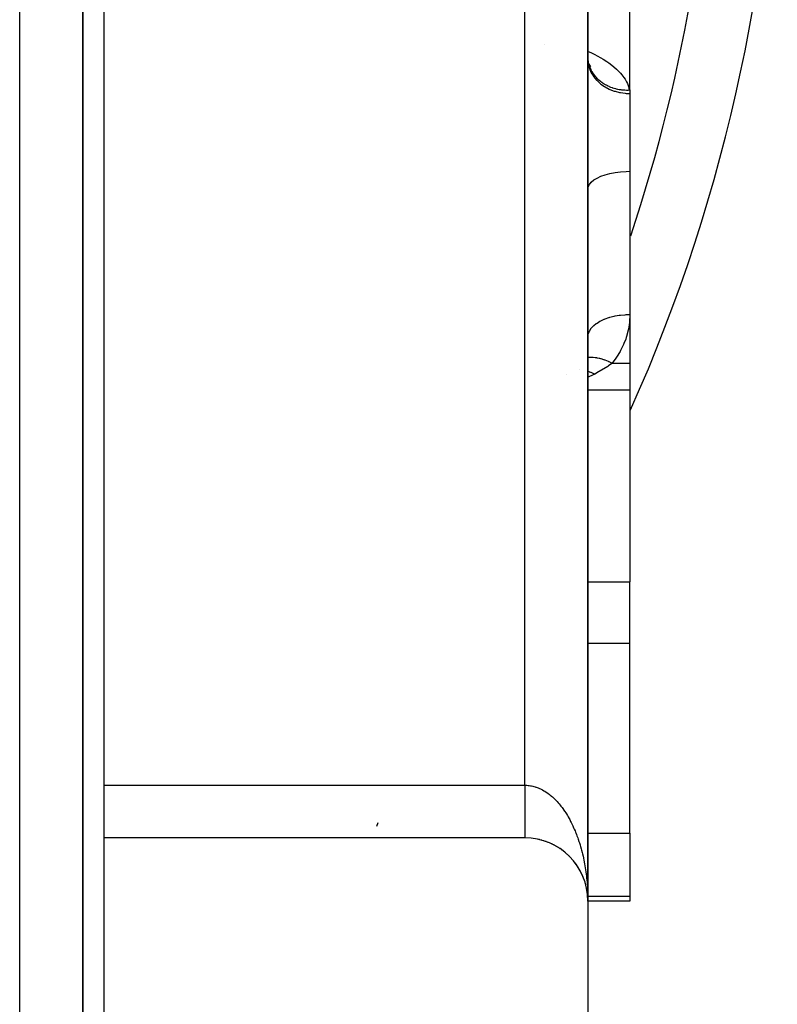
# Model space of a CAD drawing. Extents: x 24 to 1164, y -670 to 196.
# Drawn here: x 1128 to 1164, y -284 to -237 of the extents above; entities that cross this region are included whole.
import ezdxf

# ---------------------------------------------------------------- set-up
doc = ezdxf.new("R2010")
doc.units = 0
doc.linetypes.add('DASHED', pattern=[11.05, 8.7, -2.35])
doc.layers.get('0').update_dxf_attribs({"linetype": 'CONTINUOUS'})
doc.layers.add('NEVIDI', color=4, linetype='DASHED')

msp = doc.modelspace()

# ---------------------------------------------------------------- linework, layer by layer
at = {"color": 2}
for p, q in [((1130.905333, -304.905321), (1130.905333, -166.905321)), ((1130.905333, -166.905321), (1130.905333, -304.905321)), ((1154.905333, -278.905321), (1154.905333, -178.905321)), ((1154.905333, -178.905321), (1154.905333, -278.905321)), ((1131.905333, -184.405321), (1131.905333, -273.405321)), ((1156.905333, -240.367257), (1156.905333, -235.85179)), ((1152.857358, -238.204798), (1152.856292, -238.204579)), ((1154.916278, -239.029879), (1154.904159, -238.872457)), ((1154.910391, -238.986199), (1154.920604, -239.040742)), ((1154.920604, -239.040742), (1154.923726, -239.05534)), ((1154.922982, -239.05534), (1154.936243, -239.098662)), ((1154.923726, -239.05534), (1154.938015, -239.114679)), ((1154.936243, -239.098662), (1154.961675, -239.168738)), ((1154.950817, -239.138821), (1154.976624, -239.189638)), ((1154.967827, -239.172315), (1154.97856, -239.184509)), ((1154.968383, -239.173411), (1154.983202, -239.195339)), ((1154.976624, -239.189638), (1155.012626, -239.252326)), ((1154.983202, -239.195339), (1155.024985, -239.250759)), ((1156.905333, -240.367257), (1156.905333, -240.535721)), ((1156.905333, -240.535721), (1156.905333, -244.231649)), ((1154.905333, -243.993607), (1154.905333, -245.07586)), ((1156.905333, -244.231649), (1156.905333, -251.037907)), ((1154.905333, -245.07586), (1154.905333, -252.108993)), ((1156.905333, -251.037907), (1156.905333, -253.347706)), ((1154.903899, -252.142353), (1154.905333, -252.108995)), ((1154.905333, -252.108993), (1154.905333, -257.625587)), ((1154.905333, -257.625587), (1154.905333, -252.108995)), ((1156.905333, -253.347706), (1156.905333, -254.625587)), ((1153.901435, -253.865135), (1153.902207, -253.864452)), ((1153.901436, -253.865135), (1153.902207, -253.864482)), ((1156.905333, -254.625587), (1154.903851, -254.625587)), ((1156.905333, -254.625587), (1156.905333, -263.731237)), ((1154.905333, -257.625587), (1154.905333, -278.905321)), ((1154.905333, -278.905321), (1154.905333, -257.625587)), ((1156.905333, -266.654666), (1156.905333, -263.731237)), ((1156.905333, -275.685599), (1156.905333, -266.654666)), ((1131.905333, -273.405321), (1131.905333, -275.885439)), ((1144.875797, -275.345579), (1144.932147, -275.182453)), ((1151.905333, -275.905321), (1131.905333, -275.905321)), ((1131.905333, -275.905321), (1131.905333, -309.405321)), ((1152.604953, -275.988039), (1152.591212, -275.983926)), ((1152.709755, -276.015181), (1152.694425, -276.010108)), ((1156.905333, -275.685599), (1156.905333, -278.674035)), ((1152.813519, -276.04609), (1152.79678, -276.039979)), ((1152.916093, -276.080721), (1152.898152, -276.073521)), ((1153.017366, -276.119036), (1152.998414, -276.110707)), ((1153.117185, -276.160978), (1153.097436, -276.151509)), ((1153.215426, -276.206496), (1153.195088, -276.195892)), ((1153.311959, -276.255528), (1153.291237, -276.243814)), ((1153.406662, -276.308012), (1153.38575, -276.295231)), ((1153.499408, -276.363879), (1153.478495, -276.350088)), ((1153.590043, -276.423033), (1153.569339, -276.408328)), ((1153.678555, -276.485468), (1153.658148, -276.469891)), ((1153.764721, -276.551032), (1153.744797, -276.534703)), ((1153.848465, -276.619662), (1153.829161, -276.60268)), ((1153.929678, -276.691268), (1153.911116, -276.673741)), ((1154.008253, -276.765758), (1153.990536, -276.747804)), ((1154.08409, -276.843035), (1154.0673, -276.824784)), ((1154.227153, -277.005543), (1154.212414, -276.987082)), ((1154.294194, -277.090563), (1154.280555, -277.072181)), ((1154.35815, -277.177985), (1154.345615, -277.159767)), ((1154.418857, -277.267579), (1154.407487, -277.249733)), ((1154.476317, -277.359345), (1154.466078, -277.341959)), ((1154.530429, -277.453125), (1154.521307, -277.436315)), ((1154.581143, -277.548839), (1154.573098, -277.532674)), ((1154.628328, -277.646235), (1154.621372, -277.630905)), ((1154.67201, -277.745364), (1154.666051, -277.730878)), ((1154.712045, -277.845902), (1154.707062, -277.832462)), ((1154.748462, -277.947917), (1154.744349, -277.935516)), ((1154.781155, -278.051126), (1154.777864, -278.039896)), ((1154.81011, -278.155472), (1154.807561, -278.145459)), ((1154.855305, -278.359565), (1154.834878, -278.259365)), ((1154.855305, -278.359565), (1154.853226, -278.347415)), ((1154.85662, -278.366893), (1154.855305, -278.359565)), ((1154.873272, -278.467816), (1154.855305, -278.359565)), ((1154.873272, -278.467816), (1154.871933, -278.458007)), ((1154.874125, -278.473726), (1154.873272, -278.467816)), ((1154.887275, -278.576667), (1154.873272, -278.467816)), ((1154.887275, -278.576667), (1154.886516, -278.569258)), ((1154.891642, -278.624116), (1154.887247, -278.577083)), ((1154.887768, -278.581154), (1154.887275, -278.576667)), ((1154.891602, -278.623862), (1154.887275, -278.576667)), ((1154.896957, -278.681003), (1154.89284, -278.636935)), ((1154.897297, -278.685967), (1154.89284, -278.637356)), ((1154.896637, -278.676037), (1154.896338, -278.67107)), ((1154.896957, -278.681003), (1154.896637, -278.676037)), ((1154.897297, -278.685967), (1154.896957, -278.681003)), ((1154.897235, -278.685967), (1154.896957, -278.681003)), ((1154.897525, -278.689009), (1154.897297, -278.685967)), ((1154.903322, -278.795569), (1154.897297, -278.685967)), ((1154.903322, -278.795569), (1154.903236, -278.793079)), ((1154.903381, -278.797094), (1154.903322, -278.795569)), ((1156.905333, -278.674035), (1156.905333, -278.905321)), ((1156.905333, -278.905321), (1154.905333, -278.905321)), ((1154.905333, -278.905321), (1154.905333, -308.905321))]:
    msp.add_line(p, q, dxfattribs=at)
for centre, radius, start, end in [((1083.905333, -222.905321), 80, 335.904429, 24.060707), ((1151.905333, -278.905321), 3, 0, 90)]:
    msp.add_arc(centre, radius, start, end, dxfattribs=at)
at = {"layer": 'NEVIDI', "color": 7, "linetype": 'CONTINUOUS'}
for p, q in [((1127.905333, -304.905321), (1127.905333, -166.905321)), ((1151.905333, -273.405321), (1151.905333, -184.405321)), ((1154.904166, -238.534877), (1154.911708, -238.538025)), ((1154.911708, -238.538025), (1155.037244, -238.593915)), ((1155.037244, -238.593915), (1155.229533, -238.685402)), ((1154.905333, -238.915979), (1154.918895, -239.104288)), ((1155.229533, -238.685402), (1155.346928, -238.745181)), ((1155.346928, -238.745181), (1155.525872, -238.842912)), ((1155.525872, -238.842912), (1155.634703, -238.906789)), ((1155.634703, -238.906789), (1155.800112, -239.011413)), ((1155.800112, -239.011413), (1155.899952, -239.079645)), ((1154.918895, -239.104288), (1154.919572, -239.108914)), ((1154.919572, -239.108914), (1154.923336, -239.132818)), ((1154.923336, -239.132818), (1154.967656, -239.317177)), ((1154.959194, -239.187653), (1154.963757, -239.201756)), ((1154.963757, -239.201756), (1154.984104, -239.259576)), ((1154.967656, -239.317177), (1154.969088, -239.321687)), ((1154.969088, -239.321687), (1154.977021, -239.345753)), ((1154.977021, -239.345753), (1155.051041, -239.522895)), ((1154.984104, -239.259576), (1154.989433, -239.273571)), ((1154.989433, -239.273571), (1155.012686, -239.330278)), ((1155.012686, -239.330278), (1155.01872, -239.343996)), ((1155.01872, -239.343996), (1155.042681, -239.395157)), ((1155.042681, -239.395157), (1155.044876, -239.399605)), ((1155.044876, -239.399605), (1155.051619, -239.413051)), ((1155.051041, -239.522895), (1155.053203, -239.527211)), ((1155.051619, -239.413051), (1155.080668, -239.467514)), ((1155.053203, -239.527211), (1155.065412, -239.550935)), ((1155.080668, -239.467514), (1155.087999, -239.480469)), ((1155.087999, -239.480469), (1155.119922, -239.533748)), ((1155.119922, -239.533748), (1155.127932, -239.546394)), ((1155.899952, -239.079645), (1156.04924, -239.190229)), ((1156.04924, -239.190229), (1156.137798, -239.261581)), ((1156.137798, -239.261581), (1156.269042, -239.377122)), ((1156.269042, -239.377122), (1156.346061, -239.45161)), ((1156.346061, -239.45161), (1156.458113, -239.571359)), ((1155.065412, -239.550935), (1155.16756, -239.717768)), ((1155.127932, -239.546394), (1155.159704, -239.594093)), ((1155.159704, -239.594093), (1155.162569, -239.598216)), ((1155.162569, -239.598216), (1155.171301, -239.61061)), ((1155.16756, -239.717768), (1155.170414, -239.721812)), ((1155.170414, -239.721812), (1155.186814, -239.744542)), ((1155.171301, -239.61061), (1155.208528, -239.660802)), ((1155.186814, -239.744542), (1155.315132, -239.898316)), ((1155.208528, -239.660802), (1155.217958, -239.672889)), ((1155.217958, -239.672889), (1155.257801, -239.721483)), ((1155.257801, -239.721483), (1155.267841, -239.733145)), ((1155.267841, -239.733145), (1155.306718, -239.776301)), ((1155.306718, -239.776301), (1155.310204, -239.780025)), ((1155.310204, -239.780025), (1155.320767, -239.791171)), ((1155.315132, -239.898316), (1155.318627, -239.902015)), ((1155.318627, -239.902015), (1155.339246, -239.923404)), ((1155.320767, -239.791171), (1155.365624, -239.836318)), ((1155.339246, -239.923404), (1155.49112, -240.06131)), ((1155.365624, -239.836318), (1155.376871, -239.847118)), ((1155.376871, -239.847118), (1155.424016, -239.89032)), ((1155.424016, -239.89032), (1155.435808, -239.900633)), ((1155.435808, -239.900633), (1155.481163, -239.938601)), ((1155.481163, -239.938601), (1155.485209, -239.941863)), ((1155.485209, -239.941863), (1155.497561, -239.9517)), ((1155.497561, -239.9517), (1155.54913, -239.990878)), ((1155.54913, -239.990878), (1155.562001, -240.000205)), ((1155.562001, -240.000205), (1155.615635, -240.037261)), ((1156.458113, -239.571359), (1156.52372, -239.649448)), ((1156.52372, -239.649448), (1156.616232, -239.773308)), ((1156.616232, -239.773308), (1156.66926, -239.854167)), ((1156.66926, -239.854167), (1156.741713, -239.982091)), ((1156.741713, -239.982091), (1156.781399, -240.065037)), ((1155.49112, -240.06131), (1155.495193, -240.064598)), ((1155.495193, -240.064598), (1155.519871, -240.08413)), ((1155.519871, -240.08413), (1155.69238, -240.203837)), ((1155.615635, -240.037261), (1155.628974, -240.046045)), ((1155.628974, -240.046045), (1155.680024, -240.078164)), ((1155.680024, -240.078164), (1155.684541, -240.080896)), ((1155.684541, -240.080896), (1155.698373, -240.089153)), ((1155.69238, -240.203837), (1155.696962, -240.20666)), ((1155.696962, -240.20666), (1155.725439, -240.223826)), ((1155.698373, -240.089153), (1155.755829, -240.121766)), ((1155.725439, -240.223826), (1155.915312, -240.323351)), ((1155.755829, -240.121766), (1155.77006, -240.129439)), ((1155.77006, -240.129439), (1155.829304, -240.159744)), ((1155.829304, -240.159744), (1155.843768, -240.166755)), ((1155.843768, -240.166755), (1155.899787, -240.192543)), ((1155.899787, -240.192543), (1155.904712, -240.19471)), ((1155.904712, -240.19471), (1155.919769, -240.201233)), ((1155.915312, -240.323351), (1155.920323, -240.325656)), ((1155.919769, -240.201233), (1155.982058, -240.226677)), ((1155.920323, -240.325656), (1155.952248, -240.339977)), ((1155.952248, -240.339977), (1156.155935, -240.417717)), ((1155.982058, -240.226677), (1155.997467, -240.232599)), ((1155.997467, -240.232599), (1156.061141, -240.255561)), ((1156.061141, -240.255561), (1156.076894, -240.260876)), ((1156.076894, -240.260876), (1156.136634, -240.279757)), ((1156.136634, -240.279757), (1156.141883, -240.281321)), ((1156.141883, -240.281321), (1156.157915, -240.286005)), ((1156.155935, -240.417717), (1156.161286, -240.419461)), ((1156.157915, -240.286005), (1156.224007, -240.303862)), ((1156.161286, -240.419461), (1156.196214, -240.430491)), ((1156.196214, -240.430491), (1156.409928, -240.485243)), ((1156.224007, -240.303862), (1156.240302, -240.307913)), ((1156.240302, -240.307913), (1156.307403, -240.323166)), ((1156.307403, -240.323166), (1156.323915, -240.326574)), ((1156.323915, -240.326574), (1156.38644, -240.338267)), ((1156.38644, -240.338267), (1156.39192, -240.339201)), ((1156.39192, -240.339201), (1156.408648, -240.341965)), ((1156.408648, -240.341965), (1156.477389, -240.35193)), ((1156.477389, -240.35193), (1156.494284, -240.354039)), ((1156.494284, -240.354039), (1156.56364, -240.361318)), ((1156.56364, -240.361318), (1156.580615, -240.362765)), ((1156.580615, -240.362765), (1156.644837, -240.367063)), ((1156.644837, -240.367063), (1156.650452, -240.36735)), ((1156.650452, -240.36735), (1156.667586, -240.368142)), ((1156.667586, -240.368142), (1156.737781, -240.370028)), ((1156.737781, -240.370028), (1156.754981, -240.370158)), ((1156.754981, -240.370158), (1156.825383, -240.369337)), ((1156.781399, -240.065037), (1156.832348, -240.195059)), ((1156.825383, -240.369337), (1156.842594, -240.368806)), ((1156.832348, -240.195059), (1156.857821, -240.27817)), ((1156.842594, -240.368806), (1156.879048, -240.367252)), ((1156.857821, -240.27817), (1156.879048, -240.367257)), ((1156.879048, -240.367257), (1156.881826, -240.375787)), ((1156.879048, -240.367257), (1156.905333, -240.367257)), ((1156.881826, -240.375787), (1156.898723, -240.448088)), ((1156.898723, -240.448088), (1156.900338, -240.459168)), ((1156.900338, -240.459168), (1156.905333, -240.535721)), ((1127.904005, -240.803179), (1127.905333, -240.803179)), ((1156.409928, -240.485243), (1156.415517, -240.486393)), ((1156.415517, -240.486393), (1156.452883, -240.493729)), ((1156.452883, -240.493729), (1156.672816, -240.524737)), ((1156.672816, -240.524737), (1156.678585, -240.525277)), ((1156.678585, -240.525277), (1156.717574, -240.528567)), ((1156.717574, -240.528567), (1156.905333, -240.535721)), ((1155.065412, -244.74492), (1155.186815, -244.644012)), ((1155.186815, -244.644012), (1155.339246, -244.550789)), ((1155.339246, -244.550789), (1155.519871, -244.467019)), ((1155.519871, -244.467019), (1155.725438, -244.394209)), ((1155.725438, -244.394209), (1155.952247, -244.333671)), ((1155.952247, -244.333671), (1156.196213, -244.286495)), ((1156.196213, -244.286495), (1156.452884, -244.253535)), ((1156.452884, -244.253535), (1156.717575, -244.235378)), ((1156.717575, -244.235378), (1156.905333, -244.231649)), ((1154.905333, -245.07586), (1154.923336, -244.962844)), ((1154.923336, -244.962844), (1154.97702, -244.851862)), ((1154.97702, -244.851862), (1155.065412, -244.74492)), ((1154.903936, -250.261317), (1154.905333, -250.261317)), ((1155.725436, -251.244151), (1155.897954, -251.183696)), ((1155.897954, -251.183696), (1155.915315, -251.178338)), ((1155.915315, -251.178338), (1155.952223, -251.167353)), ((1155.952223, -251.167353), (1156.137253, -251.120039)), ((1156.137253, -251.120039), (1156.155935, -251.115937)), ((1156.155935, -251.115937), (1156.196214, -251.107491)), ((1156.196214, -251.107491), (1156.390546, -251.073999)), ((1156.390546, -251.073999), (1156.409951, -251.071287)), ((1156.409951, -251.071287), (1156.452704, -251.0657)), ((1156.452704, -251.0657), (1156.652807, -251.046485)), ((1156.652807, -251.046485), (1156.672817, -251.045176)), ((1156.672817, -251.045176), (1156.717575, -251.042644)), ((1156.717575, -251.042644), (1156.905333, -251.037907)), ((1156.90529, -251.057489), (1156.889155, -251.372351)), ((1156.905333, -251.037907), (1156.90529, -251.057489)), ((1155.051041, -251.707657), (1155.065411, -251.689117)), ((1155.065411, -251.689117), (1155.157622, -251.588255)), ((1155.157622, -251.588255), (1155.167566, -251.578795)), ((1155.167566, -251.578795), (1155.186817, -251.561092)), ((1155.186817, -251.561092), (1155.302917, -251.468074)), ((1155.302917, -251.468074), (1155.315137, -251.459404)), ((1155.315137, -251.459404), (1155.33925, -251.442816)), ((1155.33925, -251.442816), (1155.476858, -251.359334)), ((1155.476858, -251.359334), (1155.49112, -251.351617)), ((1155.49112, -251.351617), (1155.519882, -251.336521)), ((1155.519882, -251.336521), (1155.676412, -251.263961)), ((1155.676412, -251.263961), (1155.692382, -251.257368)), ((1155.692382, -251.257368), (1155.725436, -251.244151)), ((1156.884328, -251.418508), (1156.835437, -251.728144)), ((1156.889155, -251.372351), (1156.884328, -251.418508)), ((1154.905333, -252.108995), (1154.916648, -251.995262)), ((1154.916648, -251.995262), (1154.918903, -251.98447)), ((1154.918903, -251.98447), (1154.923342, -251.965605)), ((1154.923342, -251.965605), (1154.962733, -251.854235)), ((1154.962733, -251.854235), (1154.96766, -251.843693)), ((1154.96766, -251.843693), (1154.977026, -251.824798)), ((1154.977026, -251.824798), (1155.043538, -251.717748)), ((1155.043538, -251.717748), (1155.051041, -251.707657)), ((1156.730438, -252.1225), (1156.703431, -252.201574)), ((1156.744785, -252.077895), (1156.730438, -252.1225)), ((1156.825841, -251.773476), (1156.744785, -252.077895)), ((1156.835437, -251.728144), (1156.825841, -251.773476)), ((1156.599172, -252.463893), (1156.458082, -252.750513)), ((1156.617949, -252.42064), (1156.599172, -252.463893)), ((1156.703431, -252.201574), (1156.617949, -252.42064)), ((1154.903881, -253.065962), (1154.908686, -253.065383)), ((1154.908686, -253.065383), (1154.990056, -253.059014)), ((1154.990056, -253.059014), (1155.001714, -253.058588)), ((1155.001714, -253.058588), (1155.068302, -253.058269)), ((1155.068302, -253.058269), (1155.075803, -253.058448)), ((1155.075803, -253.058448), (1155.150346, -253.062411)), ((1155.150346, -253.062411), (1155.162864, -253.063448)), ((1155.162864, -253.063448), (1155.250724, -253.073526)), ((1155.250724, -253.073526), (1155.258834, -253.074693)), ((1155.258834, -253.074693), (1155.322896, -253.085231)), ((1155.322896, -253.085231), (1155.336427, -253.087748)), ((1155.336427, -253.087748), (1155.446246, -253.111729)), ((1156.239853, -253.106651), (1156.062906, -253.347706)), ((1156.266789, -253.066764), (1156.239853, -253.106651)), ((1156.435257, -252.791858), (1156.266789, -253.066764)), ((1156.458082, -252.750513), (1156.435257, -252.791858)), ((1155.446246, -253.111729), (1155.454854, -253.113866)), ((1155.454854, -253.113866), (1155.505541, -253.127181)), ((1155.505541, -253.127181), (1155.519717, -253.131124)), ((1155.519717, -253.131124), (1155.65174, -253.172267)), ((1155.65174, -253.172267), (1155.660718, -253.175346)), ((1155.660718, -253.175346), (1155.695799, -253.187712)), ((1155.847397, -253.504753), (1155.661089, -253.624064)), ((1155.695799, -253.187712), (1155.710262, -253.192964)), ((1155.710262, -253.192964), (1155.8639, -253.254168)), ((1155.871781, -253.488142), (1155.847397, -253.504753)), ((1155.8639, -253.254168), (1155.873055, -253.258122)), ((1155.888227, -253.476789), (1155.871781, -253.488142)), ((1155.873055, -253.258122), (1155.890989, -253.265966)), ((1156.048278, -253.359184), (1155.888227, -253.476789)), ((1155.890989, -253.265966), (1155.905705, -253.272499)), ((1155.905705, -253.272499), (1156.062906, -253.347706)), ((1156.062903, -253.347709), (1156.048278, -253.359184)), ((1156.062906, -253.347706), (1156.905333, -253.347706)), ((1154.505032, -253.666473), (1154.506069, -253.666498)), ((1154.919274, -254.019292), (1154.903862, -254.026036)), ((1154.903868, -253.733745), (1154.958974, -253.751299)), ((1155.148051, -253.909121), (1154.919274, -254.019292)), ((1154.958974, -253.751299), (1154.9653, -253.753434)), ((1154.9653, -253.753434), (1154.96706, -253.754033)), ((1154.96706, -253.754033), (1154.971559, -253.755571)), ((1154.971559, -253.755571), (1155.036162, -253.778999)), ((1155.036162, -253.778999), (1155.040561, -253.780684)), ((1155.040561, -253.780684), (1155.103693, -253.806136)), ((1155.103693, -253.806136), (1155.105498, -253.806898)), ((1155.105498, -253.806898), (1155.109912, -253.80877)), ((1155.109912, -253.80877), (1155.11011, -253.808854)), ((1155.11011, -253.808854), (1155.175128, -253.837752)), ((1155.23217, -253.865135), (1155.148051, -253.909121)), ((1155.175128, -253.837752), (1155.179734, -253.839893)), ((1155.179734, -253.839893), (1155.232173, -253.865138)), ((1155.415093, -253.765995), (1155.232173, -253.865138)), ((1155.416356, -253.765297), (1155.415093, -253.765995)), ((1155.442658, -253.750714), (1155.416356, -253.765297)), ((1155.635534, -253.639507), (1155.442658, -253.750714)), ((1155.661089, -253.624064), (1155.635534, -253.639507)), ((1154.903672, -263.731237), (1156.905333, -263.731237)), ((1154.903615, -266.654666), (1156.905333, -266.654666)), ((1131.905333, -273.405321), (1151.905333, -273.405321)), ((1151.905328, -273.405321), (1151.905328, -273.414152)), ((1151.905328, -273.414152), (1151.905328, -273.470663)), ((1151.905328, -273.470663), (1151.905328, -273.522465)), ((1151.905328, -273.522465), (1151.905328, -273.546216)), ((1151.905328, -273.546216), (1151.905329, -273.578945)), ((1151.905329, -273.578945), (1151.905329, -273.63077)), ((1151.905329, -273.63077), (1151.905329, -273.686901)), ((1151.905329, -273.686901), (1151.905329, -273.738389)), ((1151.905333, -273.405321), (1151.961773, -273.406236)), ((1151.961773, -273.406236), (1152.004898, -273.408267)), ((1152.004898, -273.408267), (1152.069963, -273.413511)), ((1152.069963, -273.413511), (1152.074355, -273.413959)), ((1152.074355, -273.413959), (1152.112938, -273.418411)), ((1152.112938, -273.418411), (1152.177971, -273.428002)), ((1152.177971, -273.428002), (1152.220918, -273.435775)), ((1152.220918, -273.435775), (1152.285611, -273.449653)), ((1152.285611, -273.449653), (1152.328311, -273.460247)), ((1152.328311, -273.460247), (1152.392683, -273.478388)), ((1152.392683, -273.478388), (1152.435249, -273.491827)), ((1152.435249, -273.491827), (1152.450092, -273.496785)), ((1152.450092, -273.496785), (1152.499217, -273.514204)), ((1152.499217, -273.514204), (1152.541394, -273.530404)), ((1152.541394, -273.530404), (1152.604985, -273.557027)), ((1152.604985, -273.557027), (1152.646805, -273.575994)), ((1152.646805, -273.575994), (1152.7097, -273.606731)), ((1152.7097, -273.606731), (1152.751166, -273.628469)), ((1152.751166, -273.628469), (1152.813513, -273.663399)), ((1152.813513, -273.663399), (1152.817104, -273.665494)), ((1152.817104, -273.665494), (1152.854601, -273.687917)), ((1152.854601, -273.687917), (1152.916103, -273.726888)), ((1151.905329, -273.738389), (1151.905329, -273.794377)), ((1151.905329, -273.794377), (1151.90533, -273.845687)), ((1151.90533, -273.845687), (1151.90533, -273.859208)), ((1151.90533, -273.859208), (1151.90533, -273.901154)), ((1151.90533, -273.901154), (1151.90533, -273.952041)), ((1151.90533, -273.952041), (1151.90533, -274.006995)), ((1151.90533, -274.006995), (1151.90533, -274.057231)), ((1151.90533, -274.057231), (1151.905331, -274.111704)), ((1151.905331, -274.111704), (1151.905331, -274.161324)), ((1151.905331, -274.161324), (1151.905331, -274.165126)), ((1152.916103, -273.726888), (1152.956593, -273.754056)), ((1152.956593, -273.754056), (1153.017396, -273.797152)), ((1153.017396, -273.797152), (1153.057183, -273.826875)), ((1153.057183, -273.826875), (1153.117235, -273.87407)), ((1153.117235, -273.87407), (1153.156523, -273.906498)), ((1153.156523, -273.906498), (1153.169631, -273.917595)), ((1153.169631, -273.917595), (1153.215388, -273.957444)), ((1153.215388, -273.957444), (1153.253978, -273.992414)), ((1153.253978, -273.992414), (1153.311897, -274.047306)), ((1153.311897, -274.047306), (1153.349872, -274.084907)), ((1153.349872, -274.084907), (1153.406608, -274.143535)), ((1153.406608, -274.143535), (1153.44373, -274.183531)), ((1151.905331, -274.165126), (1151.905331, -274.215084)), ((1151.905331, -274.215084), (1151.905331, -274.263855)), ((1151.905331, -274.263855), (1151.905331, -274.31694)), ((1151.905331, -274.31694), (1151.905332, -274.365024)), ((1151.905332, -274.365024), (1151.905332, -274.417035)), ((1151.905332, -274.417035), (1151.905332, -274.458795)), ((1151.905332, -274.458795), (1151.905332, -274.464217)), ((1151.905332, -274.464217), (1151.905332, -274.515191)), ((1151.905332, -274.515191), (1151.905332, -274.561535)), ((1151.905332, -274.561535), (1151.905332, -274.611262)), ((1151.905332, -274.611262), (1151.905332, -274.656596)), ((1153.44373, -274.183531), (1153.499433, -274.246053)), ((1153.499433, -274.246053), (1153.501965, -274.248969)), ((1153.501965, -274.248969), (1153.535779, -274.288522)), ((1153.535779, -274.288522), (1153.590028, -274.354459)), ((1153.590028, -274.354459), (1153.625576, -274.399376)), ((1153.625576, -274.399376), (1153.67851, -274.468878)), ((1153.67851, -274.468878), (1153.713084, -274.516023)), ((1153.713084, -274.516023), (1153.764777, -274.589208)), ((1153.764777, -274.589208), (1153.798432, -274.638663)), ((1151.905332, -274.656596), (1151.905333, -274.705107)), ((1151.905333, -274.705107), (1151.905333, -274.735743)), ((1151.905333, -274.735743), (1151.905333, -274.74927)), ((1151.905333, -274.74927), (1151.905333, -274.796537)), ((1151.905333, -274.796537), (1151.905333, -274.839463)), ((1151.905333, -274.839463), (1151.905333, -274.885343)), ((1151.905333, -274.885343), (1151.905333, -274.926753)), ((1151.905333, -274.926753), (1151.905333, -274.971327)), ((1151.905333, -274.971327), (1151.905333, -274.991699)), ((1151.905333, -274.991699), (1151.905333, -275.011513)), ((1151.905333, -275.011513), (1151.905333, -275.054339)), ((1151.905333, -275.054339), (1151.905333, -275.093059)), ((1151.905333, -275.093059), (1151.905333, -275.134253)), ((1153.798432, -274.638663), (1153.808955, -274.654428)), ((1153.808955, -274.654428), (1153.848497, -274.714996)), ((1153.848497, -274.714996), (1153.881133, -274.766611)), ((1153.881133, -274.766611), (1153.929697, -274.846265)), ((1153.929697, -274.846265), (1153.961202, -274.899845)), ((1153.961202, -274.899845), (1154.008248, -274.982797)), ((1154.008248, -274.982797), (1154.038742, -275.038541)), ((1154.038742, -275.038541), (1154.084053, -275.124411)), ((1151.905333, -275.134253), (1151.905333, -275.171417)), ((1151.905333, -275.171417), (1151.905333, -275.210941)), ((1151.905333, -275.210941), (1151.905333, -275.222148)), ((1151.905333, -275.222148), (1151.905333, -275.246532)), ((1151.905333, -275.246532), (1151.905333, -275.284253)), ((1151.905333, -275.284253), (1151.905333, -275.318165)), ((1151.905333, -275.318165), (1151.905333, -275.354031)), ((1151.905333, -275.354031), (1151.905333, -275.386178)), ((1151.905333, -275.386178), (1151.905333, -275.420144)), ((1151.905333, -275.420144), (1151.905333, -275.42384)), ((1151.905333, -275.42384), (1151.905333, -275.450511)), ((1151.905333, -275.450511), (1151.905333, -275.482462)), ((1151.905333, -275.482462), (1151.905333, -275.510964)), ((1151.905333, -275.510964), (1151.905333, -275.540861)), ((1151.905333, -275.540861), (1151.905333, -275.567419)), ((1154.084053, -275.124411), (1154.085562, -275.127336)), ((1154.085562, -275.127336), (1154.113521, -275.182311)), ((1154.113521, -275.182311), (1154.15709, -275.271076)), ((1154.15709, -275.271076), (1154.185411, -275.330915)), ((1154.185411, -275.330915), (1154.227161, -275.422412)), ((1154.227161, -275.422412), (1154.254158, -275.483795)), ((1154.254158, -275.483795), (1154.294166, -275.578198)), ((1151.905333, -275.567419), (1151.905333, -275.593527)), ((1151.905333, -275.593527), (1151.905333, -275.59522)), ((1151.905333, -275.59522), (1151.905333, -275.619824)), ((1151.905333, -275.619824), (1151.905333, -275.645443)), ((1151.905333, -275.645443), (1151.905333, -275.668041)), ((1151.905333, -275.668041), (1151.905333, -275.691458)), ((1151.905333, -275.691458), (1151.905333, -275.712061)), ((1151.905333, -275.712061), (1151.905333, -275.728308)), ((1151.905333, -275.728308), (1151.905333, -275.733183)), ((1151.905333, -275.733183), (1151.905333, -275.751648)), ((1151.905333, -275.751648), (1151.905333, -275.770537)), ((1151.905333, -275.770537), (1151.905333, -275.786875)), ((1151.905333, -275.786875), (1151.905333, -275.80344)), ((1151.905333, -275.80344), (1151.905333, -275.81759)), ((1151.905333, -275.81759), (1151.905333, -275.826118)), ((1151.905333, -275.826118), (1151.905333, -275.831833)), ((1151.905333, -275.831833), (1151.905333, -275.843832)), ((1151.905333, -275.843832), (1151.905333, -275.855657)), ((1151.905333, -275.855657), (1151.905333, -275.865445)), ((1151.905333, -275.865445), (1151.905333, -275.874858)), ((1151.905333, -275.874858), (1151.905333, -275.882399)), ((1151.905333, -275.882399), (1151.905333, -275.885433)), ((1151.905333, -275.885433), (1151.905333, -275.889403)), ((1151.905333, -275.889403), (1151.905333, -275.894721)), ((1151.905333, -275.894721), (1151.905333, -275.899276)), ((1151.905333, -275.899276), (1151.905333, -275.90235)), ((1154.294166, -275.578198), (1154.319946, -275.641354)), ((1154.319946, -275.641354), (1154.327618, -275.66052)), ((1154.327618, -275.66052), (1154.358093, -275.738417)), ((1154.358093, -275.738417), (1154.382676, -275.803417)), ((1154.382676, -275.803417), (1154.418845, -275.90284)), ((1154.418845, -275.90284), (1154.442135, -275.969434)), ((1154.442135, -275.969434), (1154.476283, -276.071065)), ((1154.903438, -275.685599), (1156.905333, -275.685599)), ((1154.476283, -276.071065), (1154.498265, -276.139207)), ((1154.498265, -276.139207), (1154.530421, -276.243118)), ((1154.530421, -276.243118), (1154.531104, -276.245383)), ((1154.531104, -276.245383), (1154.550966, -276.312381)), ((1154.550966, -276.312381), (1154.581143, -276.418641)), ((1154.581143, -276.418641), (1154.600328, -276.489273)), ((1154.600328, -276.489273), (1154.62831, -276.597119)), ((1154.62831, -276.597119), (1154.646106, -276.669011)), ((1154.646106, -276.669011), (1154.671989, -276.778793)), ((1154.671989, -276.778793), (1154.68839, -276.851957)), ((1154.68839, -276.851957), (1154.692905, -276.872634)), ((1154.692905, -276.872634), (1154.71205, -276.963155)), ((1154.71205, -276.963155), (1154.726957, -277.037128)), ((1154.726957, -277.037128), (1154.748437, -277.149929)), ((1154.748437, -277.149929), (1154.761895, -277.224925)), ((1154.761895, -277.224925), (1154.781134, -277.339028)), ((1154.781134, -277.339028), (1154.793113, -277.414902)), ((1154.793113, -277.414902), (1154.810101, -277.530273)), ((1154.810101, -277.530273), (1154.810258, -277.531388)), ((1154.810258, -277.531388), (1154.820567, -277.606819)), ((1154.820567, -277.606819), (1154.83527, -277.723223)), ((1154.83527, -277.723223), (1154.844221, -277.800409)), ((1154.844221, -277.800409), (1154.856626, -277.917772)), ((1154.856626, -277.917772), (1154.864048, -277.995488)), ((1154.864048, -277.995488), (1154.874131, -278.113592)), ((1154.874131, -278.113592), (1154.880005, -278.191587)), ((1154.880005, -278.191587), (1154.881471, -278.212449)), ((1154.881471, -278.212449), (1154.887759, -278.31031)), ((1154.887759, -278.31031), (1154.89211, -278.388956)), ((1154.89211, -278.388956), (1154.897518, -278.508111)), ((1154.894768, -278.674035), (1154.896305, -278.674035)), ((1154.897518, -278.508111), (1154.900318, -278.587005)), ((1154.900318, -278.587005), (1154.902286, -278.663867)), ((1154.90338, -278.674035), (1156.905333, -278.674035)), ((1154.904056, -278.749463), (1154.904625, -278.785579)), ((1154.904625, -278.785579), (1154.905333, -278.905321))]:
    msp.add_line(p, q, dxfattribs=at)
msp.add_arc((1083.905333, -222.905321), 77, 341.533952, 18.398598, dxfattribs=at)

doc.saveas('drawing.dxf')
